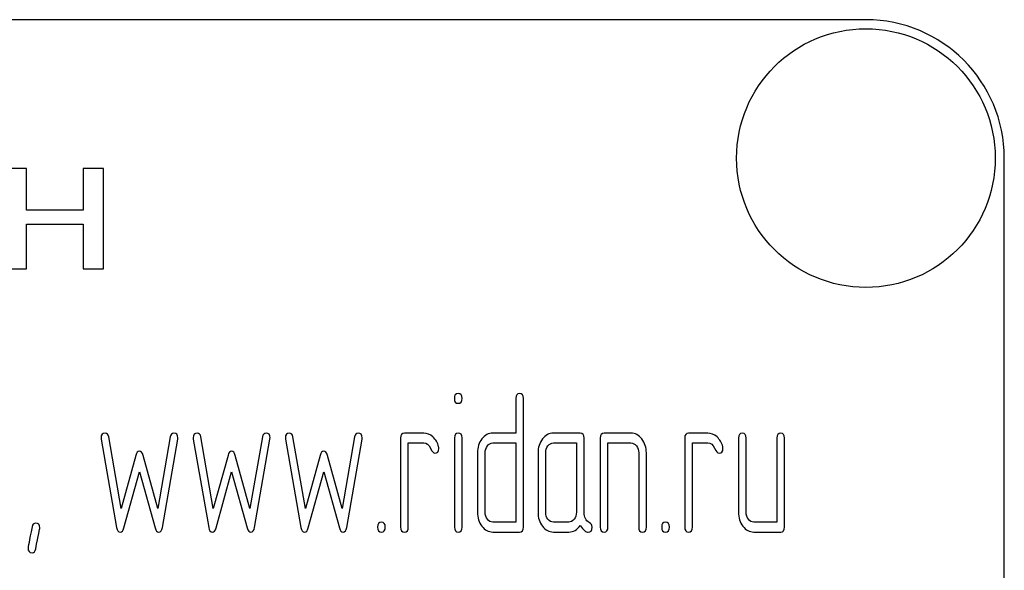
# Model space of a CAD drawing. Units: millimetres. Extents: x 0 to 8400, y -6 to 5940.
# Drawn here: x 5359 to 5407, y 4657 to 4684 of the extents above; entities that cross this region are included whole.
import ezdxf

# ---------------------------------------------------------------- set-up
doc = ezdxf.new("R2010")
doc.units = ezdxf.units.MM
doc.header["$LTSCALE"] = 462
doc.layers.get('0').update_dxf_attribs({"linetype": 'CONTINUOUS'})

msp = doc.modelspace()

# ---------------------------------------------------------------- linework, layer by layer
at = {"color": 7, "linetype": 'Continuous'}
for p, q in [((5399.998, 4684.098), (5279.398, 4684.098)), ((5406.698, 4476.398), (5406.698, 4677.398)), ((5359.362, 4676.892), (5358.373, 4676.892)), ((5359.362, 4674.872), (5359.362, 4676.892)), ((5362.104, 4676.892), (5362.104, 4674.872)), ((5363.093, 4676.892), (5362.104, 4676.892)), ((5363.093, 4672.038), (5363.093, 4676.892)), ((5362.104, 4674.872), (5359.362, 4674.872)), ((5359.362, 4672.038), (5359.362, 4674.191)), ((5359.362, 4674.191), (5362.104, 4674.191)), ((5362.104, 4674.191), (5362.104, 4672.038)), ((5358.373, 4672.038), (5359.362, 4672.038)), ((5362.104, 4672.038), (5363.093, 4672.038)), ((5383.049, 4665.76), (5383.049, 4664.084)), ((5383.421, 4659.534), (5383.421, 4665.76)), ((5378.588, 4664.084), (5377.658, 4664.084)), ((5383.049, 4664.084), (5381.937, 4664.084)), ((5386.168, 4664.084), (5384.867, 4664.084)), ((5388.625, 4664.084), (5387.324, 4664.084)), ((5392.343, 4664.084), (5391.413, 4664.084)), ((5362.974, 4663.792), (5363.718, 4659.52)), ((5363.941, 4660.435), (5363.338, 4663.897)), ((5366.32, 4663.897), (5365.718, 4660.435)), ((5365.941, 4659.52), (5366.684, 4663.792)), ((5367.435, 4663.792), (5368.179, 4659.52)), ((5368.402, 4660.435), (5367.799, 4663.897)), ((5370.781, 4663.897), (5370.179, 4660.435)), ((5370.402, 4659.52), (5371.145, 4663.792)), ((5371.896, 4663.792), (5372.64, 4659.52)), ((5372.863, 4660.435), (5372.261, 4663.897)), ((5375.242, 4663.897), (5374.64, 4660.435)), ((5374.863, 4659.52), (5375.606, 4663.792)), ((5377.473, 4663.845), (5377.473, 4659.534)), ((5377.844, 4659.534), (5377.844, 4663.605)), ((5377.844, 4663.605), (5378.588, 4663.605)), ((5380.079, 4663.85), (5380.079, 4659.534)), ((5380.447, 4659.534), (5380.447, 4663.85)), ((5381.937, 4663.605), (5383.049, 4663.605)), ((5383.049, 4663.605), (5383.049, 4659.774)), ((5384.867, 4663.605), (5385.982, 4663.605)), ((5385.982, 4663.605), (5385.982, 4660.253)), ((5386.354, 4660.243), (5386.354, 4663.845)), ((5387.138, 4663.845), (5387.138, 4659.534)), ((5387.51, 4659.534), (5387.51, 4663.605)), ((5387.51, 4663.605), (5388.625, 4663.605)), ((5391.228, 4663.845), (5391.228, 4659.534)), ((5391.599, 4659.534), (5391.599, 4663.605)), ((5391.599, 4663.605), (5392.343, 4663.605)), ((5393.83, 4663.845), (5393.83, 4660.253)), ((5394.202, 4660.253), (5394.202, 4663.845)), ((5395.689, 4663.845), (5395.689, 4659.774)), ((5396.06, 4659.534), (5396.06, 4663.845)), ((5364.654, 4663.007), (5363.941, 4660.435)), ((5365.718, 4660.435), (5365.004, 4663.007)), ((5369.116, 4663.007), (5368.402, 4660.435)), ((5370.179, 4660.435), (5369.465, 4663.007)), ((5373.577, 4663.007), (5372.863, 4660.435)), ((5374.64, 4660.435), (5373.926, 4663.007)), ((5381.19, 4663.126), (5381.19, 4660.253)), ((5381.562, 4660.253), (5381.562, 4663.126)), ((5384.123, 4663.126), (5384.123, 4660.253)), ((5384.495, 4660.253), (5384.495, 4663.126)), ((5388.997, 4663.126), (5388.997, 4659.534)), ((5389.369, 4659.534), (5389.369, 4663.126)), ((5364.075, 4659.491), (5364.829, 4662.212)), ((5364.829, 4662.212), (5365.584, 4659.491)), ((5368.536, 4659.491), (5369.29, 4662.212)), ((5369.29, 4662.212), (5370.045, 4659.491)), ((5372.997, 4659.491), (5373.751, 4662.212)), ((5373.751, 4662.212), (5374.506, 4659.491)), ((5383.049, 4659.774), (5381.937, 4659.774)), ((5385.61, 4659.774), (5384.867, 4659.774)), ((5395.689, 4659.774), (5394.573, 4659.774)), ((5381.937, 4659.295), (5383.235, 4659.295)), ((5384.867, 4659.295), (5385.61, 4659.295)), ((5394.573, 4659.295), (5395.874, 4659.295))]:
    msp.add_line(p, q, dxfattribs=at)
msp.add_circle((5399.998, 4677.398), 6.264, dxfattribs=at)
msp.add_arc((5399.998, 4677.398), 6.7, 0, 90, dxfattribs=at)
for points in [[(5380.261, 4666), (5380.134, 4666), (5380.075, 4665.918), (5380.075, 4665.76)], [(5380.447, 4665.76), (5380.447, 4665.918), (5380.383, 4666), (5380.261, 4666)], [(5383.235, 4666), (5383.108, 4666), (5383.049, 4665.918), (5383.049, 4665.76)], [(5383.421, 4665.76), (5383.421, 4665.918), (5383.357, 4666), (5383.235, 4666)], [(5380.075, 4665.76), (5380.075, 4665.602), (5380.134, 4665.526), (5380.261, 4665.526)], [(5380.261, 4665.526), (5380.383, 4665.526), (5380.447, 4665.602), (5380.447, 4665.76)], [(5363.16, 4664.084), (5363.034, 4664.084), (5362.97, 4664.008), (5362.97, 4663.854)], [(5363.338, 4663.897), (5363.316, 4664.022), (5363.257, 4664.084), (5363.16, 4664.084)], [(5366.498, 4664.084), (5366.402, 4664.084), (5366.342, 4664.022), (5366.32, 4663.897)], [(5366.688, 4663.854), (5366.688, 4664.008), (5366.625, 4664.084), (5366.498, 4664.084)], [(5367.621, 4664.084), (5367.495, 4664.084), (5367.431, 4664.008), (5367.431, 4663.854)], [(5367.799, 4663.897), (5367.777, 4664.022), (5367.718, 4664.084), (5367.621, 4664.084)], [(5370.959, 4664.084), (5370.863, 4664.084), (5370.803, 4664.022), (5370.781, 4663.897)], [(5371.149, 4663.854), (5371.149, 4664.008), (5371.086, 4664.084), (5370.959, 4664.084)], [(5372.082, 4664.084), (5371.956, 4664.084), (5371.893, 4664.008), (5371.893, 4663.854)], [(5372.261, 4663.897), (5372.238, 4664.022), (5372.179, 4664.084), (5372.082, 4664.084)], [(5375.42, 4664.084), (5375.324, 4664.084), (5375.264, 4664.022), (5375.242, 4663.897)], [(5375.61, 4663.854), (5375.61, 4664.008), (5375.547, 4664.084), (5375.42, 4664.084)], [(5377.658, 4664.084), (5377.532, 4664.084), (5377.473, 4664.003), (5377.473, 4663.845)], [(5379.034, 4663.897), (5378.896, 4664.022), (5378.748, 4664.084), (5378.588, 4664.084)], [(5380.261, 4664.084), (5380.138, 4664.084), (5380.079, 4664.003), (5380.079, 4663.85)], [(5380.447, 4663.85), (5380.447, 4664.003), (5380.383, 4664.084), (5380.261, 4664.084)], [(5381.937, 4664.084), (5381.729, 4664.084), (5381.551, 4663.988), (5381.406, 4663.802)], [(5384.867, 4664.084), (5384.662, 4664.084), (5384.488, 4663.988), (5384.343, 4663.802)], [(5386.354, 4663.845), (5386.354, 4664.003), (5386.291, 4664.084), (5386.168, 4664.084)], [(5387.324, 4664.084), (5387.198, 4664.084), (5387.138, 4664.003), (5387.138, 4663.845)], [(5389.148, 4663.799), (5389.001, 4663.988), (5388.826, 4664.084), (5388.625, 4664.084)], [(5391.413, 4664.084), (5391.287, 4664.084), (5391.228, 4664.003), (5391.228, 4663.845)], [(5392.789, 4663.897), (5392.651, 4664.022), (5392.503, 4664.084), (5392.343, 4664.084)], [(5394.016, 4664.084), (5393.889, 4664.084), (5393.83, 4664.003), (5393.83, 4663.845)], [(5394.202, 4663.845), (5394.202, 4664.003), (5394.138, 4664.084), (5394.016, 4664.084)], [(5395.874, 4664.084), (5395.748, 4664.084), (5395.689, 4664.003), (5395.689, 4663.845)], [(5396.06, 4663.845), (5396.06, 4664.003), (5395.997, 4664.084), (5395.874, 4664.084)], [(5362.97, 4663.854), (5362.97, 4663.835), (5362.971, 4663.811), (5362.974, 4663.792)], [(5366.684, 4663.792), (5366.684, 4663.811), (5366.688, 4663.835), (5366.688, 4663.854)], [(5367.431, 4663.854), (5367.431, 4663.835), (5367.432, 4663.811), (5367.435, 4663.792)], [(5371.145, 4663.792), (5371.145, 4663.811), (5371.149, 4663.835), (5371.149, 4663.854)], [(5371.893, 4663.854), (5371.893, 4663.835), (5371.893, 4663.811), (5371.896, 4663.792)], [(5375.606, 4663.792), (5375.606, 4663.811), (5375.61, 4663.835), (5375.61, 4663.854)], [(5378.588, 4663.605), (5378.733, 4663.605), (5378.844, 4663.519), (5378.918, 4663.356)], [(5379.313, 4663.423), (5379.264, 4663.615), (5379.171, 4663.773), (5379.034, 4663.897)], [(5381.406, 4663.802), (5381.261, 4663.615), (5381.19, 4663.39), (5381.19, 4663.126)], [(5381.562, 4663.126), (5381.562, 4663.256), (5381.599, 4663.366), (5381.673, 4663.462)], [(5381.673, 4663.462), (5381.748, 4663.557), (5381.833, 4663.605), (5381.937, 4663.605)], [(5384.343, 4663.802), (5384.194, 4663.61), (5384.123, 4663.385), (5384.123, 4663.126)], [(5384.495, 4663.126), (5384.495, 4663.256), (5384.528, 4663.366), (5384.603, 4663.462)], [(5384.603, 4663.462), (5384.677, 4663.557), (5384.763, 4663.605), (5384.867, 4663.605)], [(5388.625, 4663.605), (5388.726, 4663.605), (5388.811, 4663.557), (5388.885, 4663.462)], [(5388.885, 4663.462), (5388.96, 4663.366), (5388.997, 4663.256), (5388.997, 4663.126)], [(5389.369, 4663.126), (5389.369, 4663.385), (5389.294, 4663.61), (5389.148, 4663.799)], [(5392.343, 4663.605), (5392.488, 4663.605), (5392.599, 4663.519), (5392.673, 4663.356)], [(5393.068, 4663.423), (5393.019, 4663.615), (5392.926, 4663.773), (5392.789, 4663.897)], [(5364.829, 4663.203), (5364.747, 4663.203), (5364.69, 4663.136), (5364.654, 4663.007)], [(5365.004, 4663.007), (5364.967, 4663.136), (5364.907, 4663.203), (5364.829, 4663.203)], [(5369.29, 4663.203), (5369.208, 4663.203), (5369.152, 4663.136), (5369.116, 4663.007)], [(5369.465, 4663.007), (5369.428, 4663.136), (5369.368, 4663.203), (5369.29, 4663.203)], [(5373.751, 4663.203), (5373.67, 4663.203), (5373.613, 4663.136), (5373.577, 4663.007)], [(5373.926, 4663.007), (5373.889, 4663.136), (5373.829, 4663.203), (5373.751, 4663.203)], [(5378.918, 4663.356), (5378.993, 4663.189), (5379.064, 4663.107), (5379.131, 4663.107)], [(5379.131, 4663.107), (5379.257, 4663.107), (5379.324, 4663.184), (5379.324, 4663.337)], [(5379.324, 4663.337), (5379.324, 4663.366), (5379.32, 4663.395), (5379.313, 4663.423)], [(5392.673, 4663.356), (5392.748, 4663.189), (5392.819, 4663.107), (5392.886, 4663.107)], [(5392.886, 4663.107), (5393.012, 4663.107), (5393.079, 4663.184), (5393.079, 4663.337)], [(5393.079, 4663.337), (5393.079, 4663.366), (5393.075, 4663.395), (5393.068, 4663.423)], [(5381.19, 4660.253), (5381.19, 4659.985), (5381.261, 4659.76), (5381.409, 4659.572)], [(5381.673, 4659.913), (5381.599, 4660.009), (5381.562, 4660.119), (5381.562, 4660.253)], [(5384.123, 4660.253), (5384.123, 4659.985), (5384.194, 4659.76), (5384.339, 4659.573)], [(5384.603, 4659.913), (5384.528, 4660.009), (5384.495, 4660.119), (5384.495, 4660.253)], [(5385.982, 4660.253), (5385.982, 4660.119), (5385.945, 4660.009), (5385.871, 4659.913)], [(5386.606, 4659.753), (5386.436, 4659.841), (5386.354, 4660.004), (5386.354, 4660.243)], [(5393.83, 4660.253), (5393.83, 4659.985), (5393.9, 4659.76), (5394.045, 4659.573)], [(5394.309, 4659.913), (5394.235, 4660.009), (5394.202, 4660.119), (5394.202, 4660.253)], [(5359.807, 4659.726), (5359.71, 4659.726), (5359.651, 4659.664), (5359.626, 4659.54)], [(5360, 4659.496), (5360, 4659.649), (5359.933, 4659.726), (5359.807, 4659.726)], [(5376.543, 4659.774), (5376.417, 4659.774), (5376.357, 4659.693), (5376.357, 4659.534)], [(5376.729, 4659.534), (5376.729, 4659.693), (5376.666, 4659.774), (5376.543, 4659.774)], [(5381.937, 4659.774), (5381.833, 4659.774), (5381.748, 4659.817), (5381.673, 4659.913)], [(5384.867, 4659.774), (5384.763, 4659.774), (5384.677, 4659.817), (5384.603, 4659.913)], [(5385.871, 4659.913), (5385.796, 4659.817), (5385.711, 4659.774), (5385.61, 4659.774)], [(5385.61, 4659.295), (5385.833, 4659.295), (5386.019, 4659.4), (5386.168, 4659.616)], [(5386.168, 4659.616), (5386.32, 4659.391), (5386.45, 4659.281), (5386.558, 4659.281)], [(5386.74, 4659.53), (5386.74, 4659.635), (5386.696, 4659.707), (5386.606, 4659.753)], [(5390.298, 4659.774), (5390.172, 4659.774), (5390.112, 4659.693), (5390.112, 4659.534)], [(5390.484, 4659.534), (5390.484, 4659.693), (5390.421, 4659.774), (5390.298, 4659.774)], [(5394.573, 4659.774), (5394.469, 4659.774), (5394.384, 4659.817), (5394.309, 4659.913)], [(5359.626, 4659.54), (5359.498, 4658.883), (5359.435, 4658.543), (5359.435, 4658.519)], [(5359.805, 4658.477), (5359.933, 4659.137), (5360, 4659.472), (5360, 4659.496)], [(5363.718, 4659.52), (5363.744, 4659.367), (5363.803, 4659.295), (5363.896, 4659.295)], [(5363.896, 4659.295), (5363.978, 4659.295), (5364.037, 4659.357), (5364.075, 4659.491)], [(5365.584, 4659.491), (5365.621, 4659.357), (5365.68, 4659.295), (5365.762, 4659.295)], [(5365.762, 4659.295), (5365.851, 4659.295), (5365.914, 4659.366), (5365.941, 4659.52)], [(5368.179, 4659.52), (5368.205, 4659.367), (5368.264, 4659.295), (5368.357, 4659.295)], [(5368.357, 4659.295), (5368.439, 4659.295), (5368.498, 4659.357), (5368.536, 4659.491)], [(5370.045, 4659.491), (5370.082, 4659.357), (5370.142, 4659.295), (5370.223, 4659.295)], [(5370.223, 4659.295), (5370.313, 4659.295), (5370.375, 4659.366), (5370.402, 4659.52)], [(5372.64, 4659.52), (5372.666, 4659.367), (5372.725, 4659.295), (5372.818, 4659.295)], [(5372.818, 4659.295), (5372.9, 4659.295), (5372.959, 4659.357), (5372.997, 4659.491)], [(5374.506, 4659.491), (5374.543, 4659.357), (5374.603, 4659.295), (5374.684, 4659.295)], [(5374.684, 4659.295), (5374.774, 4659.295), (5374.836, 4659.366), (5374.863, 4659.52)], [(5376.357, 4659.534), (5376.357, 4659.372), (5376.417, 4659.295), (5376.543, 4659.295)], [(5376.543, 4659.295), (5376.666, 4659.295), (5376.729, 4659.372), (5376.729, 4659.534)], [(5377.473, 4659.534), (5377.473, 4659.372), (5377.532, 4659.295), (5377.658, 4659.295)], [(5377.658, 4659.295), (5377.781, 4659.295), (5377.844, 4659.372), (5377.844, 4659.534)], [(5380.079, 4659.534), (5380.079, 4659.372), (5380.138, 4659.295), (5380.261, 4659.295)], [(5380.261, 4659.295), (5380.383, 4659.295), (5380.447, 4659.372), (5380.447, 4659.534)], [(5381.409, 4659.572), (5381.554, 4659.386), (5381.729, 4659.295), (5381.937, 4659.295)], [(5383.235, 4659.295), (5383.357, 4659.295), (5383.421, 4659.372), (5383.421, 4659.534)], [(5384.339, 4659.573), (5384.484, 4659.386), (5384.659, 4659.295), (5384.867, 4659.295)], [(5386.558, 4659.281), (5386.677, 4659.281), (5386.74, 4659.362), (5386.74, 4659.53)], [(5387.138, 4659.534), (5387.138, 4659.372), (5387.198, 4659.295), (5387.324, 4659.295)], [(5387.324, 4659.295), (5387.447, 4659.295), (5387.51, 4659.372), (5387.51, 4659.534)], [(5388.997, 4659.534), (5388.997, 4659.372), (5389.056, 4659.295), (5389.183, 4659.295)], [(5389.183, 4659.295), (5389.306, 4659.295), (5389.369, 4659.372), (5389.369, 4659.534)], [(5390.112, 4659.534), (5390.112, 4659.372), (5390.172, 4659.295), (5390.298, 4659.295)], [(5390.298, 4659.295), (5390.421, 4659.295), (5390.484, 4659.372), (5390.484, 4659.534)], [(5391.228, 4659.534), (5391.228, 4659.372), (5391.287, 4659.295), (5391.413, 4659.295)], [(5391.413, 4659.295), (5391.536, 4659.295), (5391.599, 4659.372), (5391.599, 4659.534)], [(5394.045, 4659.573), (5394.19, 4659.386), (5394.365, 4659.295), (5394.573, 4659.295)], [(5395.874, 4659.295), (5395.997, 4659.295), (5396.06, 4659.372), (5396.06, 4659.534)], [(5359.435, 4658.519), (5359.435, 4658.366), (5359.498, 4658.289), (5359.628, 4658.289)], [(5359.628, 4658.289), (5359.721, 4658.289), (5359.781, 4658.352), (5359.805, 4658.477)]]:
    msp.add_open_spline(points, degree=3, dxfattribs=at)

doc.saveas('drawing.dxf')
